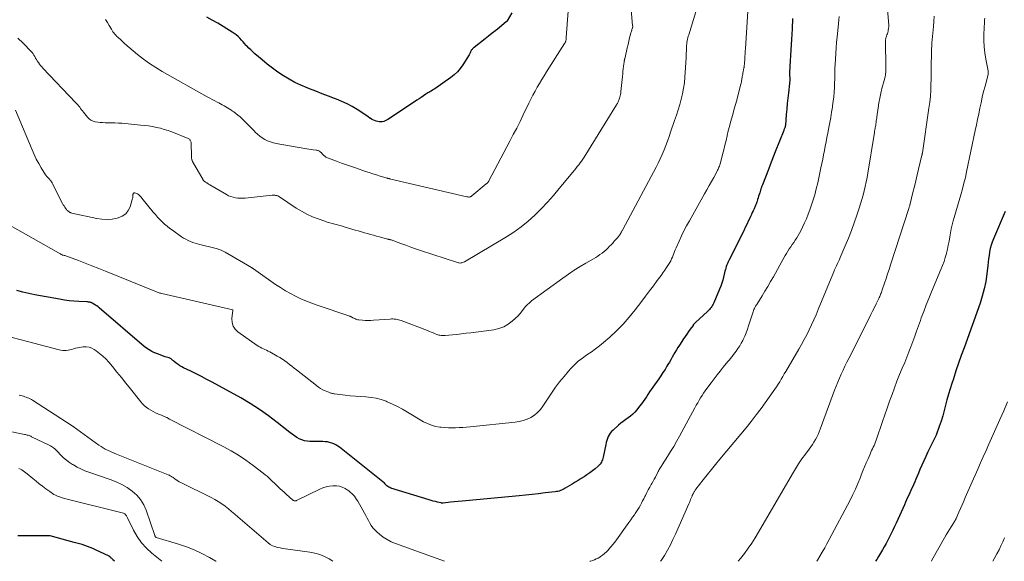
# Model space of a CAD drawing. Units: feet. Extents: x 1984997 to 1990035, y 535000 to 540000.
# Drawn here: x 1986748 to 1987100, y 535000 to 535193 of the extents above; entities that cross this region are included whole.
import ezdxf

# ---------------------------------------------------------------- set-up
doc = ezdxf.new("R2010")
doc.units = ezdxf.units.FT
doc.header["$LTSCALE"] = 100
doc.header["$MEASUREMENT"] = 0
doc.layers.add('CONTOUR INDEX', color=32, linetype='Continuous', lineweight=25)
doc.layers.add('CONTOUR INTERMEDIATE', color=40, linetype='Continuous', lineweight=15)

msp = doc.modelspace()

# ---------------------------------------------------------------- linework, layer by layer
at = {"layer": 'CONTOUR INDEX', "flags": 128}
for points, elevation in [([(1986923.87, 535195.6), (1986922.21, 535192.81), (1986922.17, 535192.75), (1986922.13, 535192.69), (1986922.08, 535192.63), (1986922.04, 535192.57), (1986921.98, 535192.52), (1986921.93, 535192.46), (1986921.88, 535192.41), (1986921.82, 535192.36), (1986919.41, 535190.39), (1986918.14, 535189.36), (1986916.86, 535188.34), (1986915.58, 535187.32), (1986914.29, 535186.32), (1986910.38, 535183.29), (1986910.18, 535183.12), (1986909.99, 535182.95), (1986909.82, 535182.77), (1986909.65, 535182.58), (1986909.49, 535182.38), (1986909.35, 535182.17), (1986909.23, 535181.95), (1986909.12, 535181.72), (1986909.1, 535181.67), (1986908.98, 535181.41), (1986908.86, 535181.15), (1986908.72, 535180.9), (1986908.58, 535180.66), (1986906.36, 535177.09), (1986905.45, 535175.81), (1986904.45, 535174.61), (1986903.31, 535173.54), (1986902.08, 535172.55), (1986896.35, 535168.52), (1986895.95, 535168.25), (1986895.55, 535167.99), (1986895.13, 535167.74), (1986894.71, 535167.51), (1986894.56, 535167.44), (1986894.21, 535167.25), (1986893.86, 535167.05), (1986893.52, 535166.83), (1986893.18, 535166.61), (1986892.29, 535166), (1986891.51, 535165.47), (1986890.73, 535164.95), (1986889.95, 535164.42), (1986889.17, 535163.9), (1986879.64, 535157.58), (1986879.16, 535157.3), (1986878.67, 535157.08), (1986878.15, 535156.91), (1986877.62, 535156.79), (1986877.08, 535156.75), (1986876.53, 535156.75), (1986876, 535156.83), (1986875.47, 535156.96), (1986875.38, 535156.99), (1986874.83, 535157.2), (1986874.29, 535157.44), (1986873.77, 535157.73), (1986873.27, 535158.05), (1986873.18, 535158.11), (1986872.64, 535158.49), (1986872.1, 535158.86), (1986871.55, 535159.22), (1986871, 535159.58), (1986868.62, 535161.12), (1986866.84, 535162.18), (1986865.03, 535163.17), (1986863.15, 535164.04), (1986861.24, 535164.83), (1986860.62, 535165.07), (1986858.37, 535165.92), (1986856.12, 535166.78), (1986853.88, 535167.65), (1986851.64, 535168.52), (1986850.75, 535168.87), (1986848.57, 535169.8), (1986846.43, 535170.81), (1986844.35, 535171.94), (1986842.31, 535173.16), (1986840.33, 535174.47), (1986838.4, 535175.85), (1986836.53, 535177.3), (1986834.7, 535178.81), (1986832.15, 535181.01), (1986831.4, 535181.68), (1986830.67, 535182.37), (1986829.96, 535183.08), (1986829.27, 535183.81), (1986829.07, 535184.02), (1986828.49, 535184.66), (1986827.9, 535185.29), (1986827.32, 535185.93), (1986826.73, 535186.56), (1986826.12, 535187.16), (1986825.48, 535187.73), (1986824.8, 535188.25), (1986824.09, 535188.72), (1986818.9, 535191.9), (1986816.94, 535193.04), (1986814.96, 535194.12)], 880), ([(1987024.06, 535193.61), (1987023.9, 535189.88), (1987023.71, 535186.14), (1987023.49, 535182.41), (1987023.11, 535176.5), (1987023.07, 535175.72), (1987023.04, 535174.94), (1987023.03, 535174.16), (1987023.04, 535173.38), (1987023.06, 535172.29), (1987023.06, 535172.06), (1987023.06, 535171.82), (1987023.06, 535171.58), (1987023.06, 535171.34), (1987023.05, 535171.1), (1987023.03, 535170.86), (1987023.01, 535170.62), (1987022.99, 535170.39), (1987022.59, 535167.04), (1987022.38, 535165.14), (1987022.18, 535163.23), (1987022, 535161.31), (1987021.83, 535159.4), (1987021.52, 535155.44), (1987021.51, 535155.38), (1987021.5, 535155.32), (1987021.5, 535155.26), (1987021.48, 535155.2), (1987021.47, 535155.14), (1987021.46, 535155.08), (1987021.44, 535155.02), (1987021.42, 535154.96), (1987021.28, 535154.61), (1987021.19, 535154.38), (1987021.1, 535154.14), (1987021.01, 535153.91), (1987020.92, 535153.68), (1987017.88, 535146.02), (1987017.27, 535144.47), (1987016.66, 535142.91), (1987016.05, 535141.35), (1987015.45, 535139.79), (1987013.32, 535134.26), (1987013.23, 535134.02), (1987013.14, 535133.78), (1987013.05, 535133.54), (1987012.97, 535133.3), (1987012.88, 535133.05), (1987012.8, 535132.81), (1987012.72, 535132.56), (1987012.65, 535132.32), (1987012.35, 535131.37), (1987012.17, 535130.79), (1987011.98, 535130.21), (1987011.8, 535129.62), (1987011.62, 535129.04), (1987011.39, 535128.28), (1987011.32, 535128.08), (1987011.25, 535127.87), (1987011.18, 535127.67), (1987011.1, 535127.47), (1987011.02, 535127.27), (1987010.94, 535127.07), (1987010.85, 535126.87), (1987010.76, 535126.68), (1987010.32, 535125.72), (1987010.01, 535125.05), (1987009.69, 535124.37), (1987009.38, 535123.7), (1987009.07, 535123.02), (1987007.05, 535118.68), (1987006.98, 535118.53), (1987006.92, 535118.39), (1987006.85, 535118.25), (1987006.77, 535118.1), (1987001.28, 535107.28), (1987001.04, 535106.76), (1987000.81, 535106.24), (1987000.61, 535105.7), (1987000.42, 535105.16), (1987000.26, 535104.61), (1987000.11, 535104.06), (1986999.96, 535103.5), (1986999.83, 535102.94), (1986999.47, 535101.38), (1986999.18, 535100.27), (1986998.85, 535099.17), (1986998.46, 535098.09), (1986998.03, 535097.02), (1986995.92, 535092.13), (1986995.72, 535091.71), (1986995.5, 535091.3), (1986995.25, 535090.9), (1986994.98, 535090.52), (1986994.69, 535090.15), (1986994.38, 535089.8), (1986994.06, 535089.46), (1986993.72, 535089.13), (1986989.48, 535085.16), (1986989.35, 535085.04), (1986989.23, 535084.92), (1986989.11, 535084.8), (1986988.99, 535084.68), (1986988.87, 535084.55), (1986988.76, 535084.42), (1986988.65, 535084.29), (1986988.55, 535084.15), (1986987.52, 535082.76), (1986986.91, 535081.92), (1986986.31, 535081.07), (1986985.73, 535080.21), (1986985.15, 535079.35), (1986983.68, 535077.09), (1986983.14, 535076.24), (1986982.62, 535075.38), (1986982.11, 535074.51), (1986981.61, 535073.63), (1986981.12, 535072.75), (1986980.62, 535071.87), (1986980.11, 535071), (1986979.6, 535070.14), (1986979.25, 535069.57), (1986978.55, 535068.43), (1986977.83, 535067.3), (1986977.09, 535066.19), (1986976.33, 535065.08), (1986974.22, 535062.09), (1986973.62, 535061.25), (1986973.04, 535060.4), (1986972.46, 535059.55), (1986971.89, 535058.69), (1986971.31, 535057.84), (1986970.72, 535057), (1986970.11, 535056.17), (1986969.49, 535055.35), (1986968.47, 535054.04), (1986967.78, 535053.23), (1986967.04, 535052.47), (1986966.24, 535051.78), (1986965.39, 535051.14), (1986964.51, 535050.52), (1986963.65, 535049.88), (1986962.81, 535049.22), (1986961.99, 535048.53), (1986959.99, 535046.8), (1986959.47, 535046.29), (1986959, 535045.73), (1986958.61, 535045.12), (1986958.26, 535044.46), (1986957.99, 535043.77), (1986957.74, 535043.08), (1986957.54, 535042.36), (1986957.37, 535041.64), (1986956.47, 535037.12), (1986956.36, 535036.66), (1986956.22, 535036.22), (1986956.05, 535035.78), (1986955.85, 535035.35), (1986955.61, 535034.95), (1986955.35, 535034.58), (1986955.03, 535034.23), (1986954.69, 535033.91), (1986953.57, 535032.98), (1986952.63, 535032.24), (1986951.67, 535031.51), (1986950.69, 535030.83), (1986949.68, 535030.18), (1986949.63, 535030.14), (1986948.58, 535029.49), (1986947.53, 535028.84), (1986946.48, 535028.2), (1986945.43, 535027.56), (1986942.91, 535026.05), (1986942.5, 535025.82), (1986942.08, 535025.6), (1986941.65, 535025.4), (1986941.21, 535025.22), (1986940.76, 535025.07), (1986940.31, 535024.94), (1986939.85, 535024.85), (1986939.38, 535024.78), (1986935.71, 535024.36), (1986933.4, 535024.1), (1986931.09, 535023.86), (1986928.78, 535023.62), (1986926.47, 535023.4), (1986907.5, 535021.61), (1986906.11, 535021.48), (1986904.72, 535021.34), (1986903.33, 535021.2), (1986901.94, 535021.05), (1986899.35, 535020.77), (1986899.26, 535020.76), (1986899.17, 535020.76), (1986899.07, 535020.76), (1986898.98, 535020.76), (1986898.89, 535020.77), (1986898.8, 535020.78), (1986898.71, 535020.79), (1986898.62, 535020.81), (1986897.31, 535021.12), (1986896.57, 535021.31), (1986895.83, 535021.5), (1986895.09, 535021.71), (1986894.36, 535021.93), (1986880.67, 535026.14), (1986880.29, 535026.29), (1986879.94, 535026.46), (1986879.61, 535026.68), (1986879.3, 535026.94), (1986878.82, 535027.38), (1986878.77, 535027.44), (1986878.71, 535027.5), (1986878.66, 535027.55), (1986878.6, 535027.61), (1986878.55, 535027.67), (1986878.49, 535027.73), (1986878.44, 535027.78), (1986878.38, 535027.83), (1986862.37, 535040.66), (1986861.72, 535041.12), (1986861.05, 535041.54), (1986860.33, 535041.88), (1986859.58, 535042.18), (1986858.81, 535042.4), (1986858.03, 535042.56), (1986857.24, 535042.66), (1986856.44, 535042.7), (1986851.75, 535042.73), (1986850.77, 535042.81), (1986849.81, 535042.99), (1986848.89, 535043.3), (1986847.99, 535043.7), (1986847.13, 535044.2), (1986846.28, 535044.73), (1986845.46, 535045.3), (1986844.67, 535045.9), (1986840.1, 535049.56), (1986836.98, 535051.93), (1986833.78, 535054.19), (1986830.47, 535056.29), (1986827.09, 535058.27), (1986816.93, 535063.87), (1986815.02, 535064.9), (1986813.1, 535065.91), (1986811.17, 535066.88), (1986809.22, 535067.83), (1986806.71, 535069.02), (1986806.02, 535069.37), (1986805.35, 535069.76), (1986804.71, 535070.19), (1986804.08, 535070.66), (1986803.31, 535071.28), (1986803.09, 535071.46), (1986802.88, 535071.64), (1986802.66, 535071.83), (1986802.45, 535072.02), (1986802.24, 535072.19), (1986802.01, 535072.35), (1986801.76, 535072.47), (1986801.5, 535072.57), (1986800.14, 535072.98), (1986799.2, 535073.28), (1986798.27, 535073.6), (1986797.34, 535073.95), (1986796.43, 535074.33), (1986796.26, 535074.4), (1986795.3, 535074.86), (1986794.36, 535075.39), (1986793.48, 535075.99), (1986792.63, 535076.65), (1986776.59, 535090.37), (1986776.14, 535090.74), (1986775.67, 535091.09), (1986775.19, 535091.41), (1986774.69, 535091.72), (1986774.1, 535092.05), (1986773.88, 535092.16), (1986773.66, 535092.26), (1986773.42, 535092.33), (1986773.18, 535092.39), (1986772.94, 535092.44), (1986772.69, 535092.47), (1986772.44, 535092.5), (1986772.19, 535092.51), (1986769.26, 535092.66), (1986767.55, 535092.78), (1986765.84, 535092.94), (1986764.14, 535093.18), (1986762.45, 535093.45), (1986753.56, 535095.09), (1986751.41, 535095.53), (1986749.27, 535096.03), (1986747.15, 535096.6)], 860), ([(1987100, 535124.74), (1987095.79, 535114.99), (1987095.35, 535113.85), (1987094.96, 535112.7), (1987094.66, 535111.52), (1987094.41, 535110.32), (1987094.22, 535109.11), (1987094.04, 535107.89), (1987093.88, 535106.68), (1987093.74, 535105.46), (1987093.42, 535102.52), (1987093.03, 535099.85), (1987092.52, 535097.21), (1987091.82, 535094.61), (1987091, 535092.04), (1987085.3, 535076.18), (1987084.32, 535073.43), (1987083.35, 535070.67), (1987082.41, 535067.9), (1987081.48, 535065.13), (1987080.89, 535063.36), (1987080.29, 535061.46), (1987079.72, 535059.56), (1987079.2, 535057.63), (1987078.72, 535055.7), (1987078.24, 535053.77), (1987077.7, 535051.85), (1987077.1, 535049.96), (1987076.44, 535048.08), (1987075.31, 535045), (1987075.12, 535044.5), (1987074.91, 535044), (1987074.67, 535043.52), (1987074.42, 535043.04), (1987074.17, 535042.57), (1987073.92, 535042.09), (1987073.67, 535041.61), (1987073.43, 535041.13), (1987072.38, 535038.99), (1987071.63, 535037.43), (1987070.9, 535035.87), (1987070.2, 535034.28), (1987069.53, 535032.69), (1987068.99, 535031.39), (1987068.56, 535030.36), (1987068.12, 535029.33), (1987067.68, 535028.31), (1987067.23, 535027.29), (1987067.08, 535026.94), (1987066.7, 535026.1), (1987066.32, 535025.25), (1987065.93, 535024.41), (1987065.54, 535023.56), (1987065.15, 535022.72), (1987064.75, 535021.88), (1987064.37, 535021.03), (1987063.99, 535020.19), (1987061.01, 535013.56), (1987060.45, 535012.35), (1987059.89, 535011.14), (1987059.31, 535009.94), (1987058.71, 535008.74), (1987058.1, 535007.56), (1987057.47, 535006.38), (1987056.83, 535005.21), (1987056.17, 535004.05), (1987055.49, 535002.9), (1987054.81, 535001.76), (1987054.11, 535000.62), (1987053.73, 535000)], 840), ([(1986782.02, 535000), (1986781.49, 535000.54), (1986781.34, 535000.7), (1986781.19, 535000.85), (1986781.04, 535001), (1986780.89, 535001.15), (1986780.74, 535001.3), (1986780.67, 535001.38), (1986780.59, 535001.45), (1986780.51, 535001.52), (1986780.43, 535001.59), (1986780.34, 535001.66), (1986780.25, 535001.72), (1986780.16, 535001.77), (1986780.07, 535001.82), (1986775.23, 535004.13), (1986774.31, 535004.55), (1986773.38, 535004.94), (1986772.44, 535005.29), (1986771.49, 535005.62), (1986770.53, 535005.93), (1986769.57, 535006.22), (1986768.6, 535006.49), (1986767.63, 535006.76), (1986759.03, 535009.03), (1986758.96, 535009.04), (1986758.9, 535009.06), (1986758.84, 535009.07), (1986758.77, 535009.08), (1986758.71, 535009.09), (1986758.64, 535009.09), (1986758.57, 535009.1), (1986758.51, 535009.1), (1986755.41, 535009.09), (1986754.06, 535009.09), (1986752.7, 535009.08), (1986751.34, 535009.08), (1986749.98, 535009.07), (1986747.53, 535009.06)], 840)]:
    msp.add_lwpolyline(points, dxfattribs=dict(at, elevation=elevation))
at = {"layer": 'CONTOUR INTERMEDIATE', "flags": 128}
for points, elevation in [([(1986992.88, 535207.03), (1986987.01, 535187.82), (1986986.85, 535187.27), (1986986.71, 535186.73), (1986986.58, 535186.18), (1986986.47, 535185.62), (1986986.38, 535185.06), (1986986.31, 535184.5), (1986986.26, 535183.94), (1986986.23, 535183.38), (1986986.21, 535182.85), (1986986.18, 535182.02), (1986986.15, 535181.19), (1986986.11, 535180.37), (1986986.06, 535179.54), (1986985.64, 535172.66), (1986985.46, 535170.68), (1986985.19, 535168.71), (1986984.81, 535166.77), (1986984.34, 535164.84), (1986983.79, 535162.92), (1986983.22, 535161.02), (1986982.61, 535159.12), (1986981.98, 535157.23), (1986980.54, 535153.1), (1986979.98, 535151.49), (1986979.4, 535149.89), (1986978.8, 535148.3), (1986978.2, 535146.71), (1986977.56, 535145.14), (1986976.87, 535143.59), (1986976.14, 535142.06), (1986975.36, 535140.55), (1986963.48, 535118.33), (1986963.38, 535118.14), (1986963.28, 535117.95), (1986963.17, 535117.76), (1986963.06, 535117.57), (1986962.94, 535117.36), (1986962.9, 535117.27), (1986962.85, 535117.19), (1986962.81, 535117.1), (1986962.77, 535117.01), (1986962.71, 535116.86), (1986962.7, 535116.85), (1986962.69, 535116.83), (1986962.68, 535116.82), (1986962.68, 535116.8), (1986962.64, 535116.74), (1986961.54, 535115.41), (1986960.99, 535114.77), (1986960.43, 535114.13), (1986959.87, 535113.5), (1986959.3, 535112.88), (1986958.79, 535112.34), (1986958.15, 535111.69), (1986957.49, 535111.06), (1986956.8, 535110.47), (1986956.08, 535109.91), (1986955.34, 535109.38), (1986954.59, 535108.86), (1986953.82, 535108.38), (1986953.04, 535107.91), (1986950.33, 535106.36), (1986948.21, 535105.09), (1986946.12, 535103.78), (1986944.07, 535102.4), (1986942.06, 535100.98), (1986930.94, 535092.86), (1986930.13, 535092.21), (1986929.37, 535091.51), (1986928.67, 535090.74), (1986928.02, 535089.92), (1986927.24, 535088.84), (1986927.01, 535088.54), (1986926.76, 535088.24), (1986926.5, 535087.97), (1986926.23, 535087.7), (1986924, 535085.65), (1986922.53, 535084.53), (1986920.97, 535083.61), (1986919.26, 535083), (1986917.45, 535082.59), (1986909.24, 535081.53), (1986907.59, 535081.32), (1986905.94, 535081.13), (1986904.29, 535080.95), (1986902.64, 535080.79), (1986900.09, 535080.56), (1986899.71, 535080.53), (1986899.34, 535080.52), (1986898.96, 535080.53), (1986898.59, 535080.56), (1986898.22, 535080.61), (1986897.85, 535080.68), (1986897.5, 535080.78), (1986897.14, 535080.91), (1986896.47, 535081.18), (1986895.79, 535081.46), (1986895.1, 535081.73), (1986894.42, 535082), (1986893.73, 535082.27), (1986884.41, 535085.86), (1986883.93, 535086.03), (1986883.44, 535086.17), (1986882.94, 535086.28), (1986882.43, 535086.36), (1986881.92, 535086.41), (1986881.41, 535086.44), (1986880.9, 535086.44), (1986880.38, 535086.41), (1986874.53, 535085.96), (1986873.53, 535085.91), (1986872.52, 535085.9), (1986871.52, 535085.93), (1986870.52, 535086), (1986869.3, 535086.12), (1986868.91, 535086.18), (1986868.54, 535086.26), (1986868.17, 535086.39), (1986867.81, 535086.54), (1986867.44, 535086.72), (1986867.27, 535086.8), (1986867.11, 535086.89), (1986866.95, 535086.97), (1986866.79, 535087.05), (1986866.6, 535087.16), (1986866.54, 535087.19), (1986866.48, 535087.23), (1986866.41, 535087.25), (1986866.35, 535087.28), (1986866.28, 535087.31), (1986866.22, 535087.34), (1986866.15, 535087.36), (1986866.09, 535087.38), (1986854.43, 535091.37), (1986852.46, 535092.08), (1986850.52, 535092.84), (1986848.6, 535093.67), (1986846.7, 535094.54), (1986844.84, 535095.5), (1986843.02, 535096.51), (1986841.25, 535097.61), (1986839.51, 535098.77), (1986831.7, 535104.27), (1986831.61, 535104.34), (1986831.52, 535104.4), (1986831.43, 535104.46), (1986831.34, 535104.53), (1986831.25, 535104.59), (1986831.15, 535104.65), (1986831.06, 535104.71), (1986830.96, 535104.77), (1986821.49, 535110.27), (1986821.05, 535110.51), (1986820.61, 535110.73), (1986820.15, 535110.93), (1986819.69, 535111.1), (1986819.22, 535111.26), (1986818.74, 535111.41), (1986818.27, 535111.54), (1986817.79, 535111.67), (1986812.53, 535112.94), (1986811.66, 535113.18), (1986810.79, 535113.44), (1986809.95, 535113.73), (1986809.11, 535114.06), (1986808.29, 535114.43), (1986807.49, 535114.84), (1986806.71, 535115.29), (1986805.96, 535115.78), (1986802.71, 535118.05), (1986801.75, 535118.75), (1986800.82, 535119.48), (1986799.92, 535120.26), (1986799.05, 535121.07), (1986798.22, 535121.91), (1986797.4, 535122.77), (1986796.61, 535123.66), (1986795.84, 535124.56), (1986791.74, 535129.56), (1986791.51, 535129.84), (1986791.28, 535130.11), (1986791.04, 535130.38), (1986790.8, 535130.64), (1986790.54, 535130.87), (1986790.26, 535131.07), (1986789.94, 535131.21), (1986789.61, 535131.31), (1986789.25, 535131.38), (1986789.09, 535131.38), (1986788.94, 535131.34), (1986788.82, 535131.25), (1986788.72, 535131.13), (1986788.65, 535130.96), (1986788.59, 535130.8), (1986788.56, 535130.62), (1986788.55, 535130.44), (1986788.55, 535130.23), (1986788.54, 535129.94), (1986788.52, 535129.66), (1986788.46, 535129.38), (1986788.39, 535129.1), (1986787.59, 535126.47), (1986786.91, 535125.09), (1986786.02, 535123.93), (1986784.81, 535123.1), (1986783.39, 535122.49), (1986782.99, 535122.39), (1986781.18, 535122.08), (1986779.36, 535121.93), (1986777.53, 535122.02), (1986775.71, 535122.29), (1986766.78, 535124.2), (1986766.61, 535124.25), (1986766.44, 535124.3), (1986766.27, 535124.36), (1986766.11, 535124.44), (1986765.96, 535124.52), (1986765.81, 535124.61), (1986765.66, 535124.71), (1986765.52, 535124.82), (1986765.49, 535124.85), (1986765.34, 535124.98), (1986765.19, 535125.11), (1986765.06, 535125.26), (1986764.94, 535125.42), (1986764.57, 535125.92), (1986764.27, 535126.33), (1986764, 535126.76), (1986763.74, 535127.2), (1986763.5, 535127.65), (1986760.18, 535134.14), (1986759.97, 535134.54), (1986759.75, 535134.93), (1986759.5, 535135.3), (1986759.25, 535135.67), (1986759.11, 535135.86), (1986758.91, 535136.13), (1986758.7, 535136.38), (1986758.48, 535136.62), (1986758.25, 535136.86), (1986758.03, 535137.1), (1986757.81, 535137.35), (1986757.62, 535137.61), (1986757.44, 535137.88), (1986755.89, 535140.37), (1986754.98, 535141.91), (1986754.12, 535143.48), (1986753.34, 535145.09), (1986752.61, 535146.73), (1986746.69, 535160.91)], 868), ([(1987008.71, 535205.78), (1987007.23, 535182.93), (1987007.17, 535181.97), (1987007.11, 535181), (1987007.05, 535180.04), (1987006.99, 535179.08), (1987006.91, 535177.54), (1987006.89, 535177.34), (1987006.88, 535177.15), (1987006.86, 535176.95), (1987006.84, 535176.76), (1987006.82, 535176.56), (1987006.79, 535176.37), (1987006.75, 535176.17), (1987006.72, 535175.98), (1987006.44, 535174.6), (1987006.36, 535174.19), (1987006.28, 535173.79), (1987006.21, 535173.38), (1987006.14, 535172.97), (1987006.14, 535172.95), (1987006.07, 535172.55), (1987006.01, 535172.16), (1987005.94, 535171.76), (1987005.88, 535171.36), (1987005.81, 535170.96), (1987005.74, 535170.56), (1987005.65, 535170.17), (1987005.55, 535169.78), (1987004.13, 535164.51), (1987003.7, 535162.94), (1987003.27, 535161.36), (1987002.84, 535159.79), (1987002.4, 535158.22), (1987001.97, 535156.64), (1987001.55, 535155.06), (1987001.15, 535153.48), (1987000.77, 535151.9), (1987000.73, 535151.75), (1987000.33, 535150.1), (1986999.93, 535148.44), (1986999.51, 535146.79), (1986999.09, 535145.14), (1986998.31, 535142.1), (1986998.2, 535141.73), (1986998.09, 535141.35), (1986997.96, 535140.98), (1986997.82, 535140.62), (1986997.67, 535140.25), (1986997.51, 535139.9), (1986997.34, 535139.54), (1986997.16, 535139.2), (1986995.94, 535136.93), (1986995.14, 535135.45), (1986994.33, 535133.98), (1986993.52, 535132.51), (1986992.69, 535131.05), (1986987.24, 535121.49), (1986986.26, 535119.7), (1986985.32, 535117.9), (1986984.43, 535116.07), (1986983.58, 535114.22), (1986982.51, 535111.8), (1986982.23, 535111.14), (1986981.96, 535110.48), (1986981.7, 535109.82), (1986981.45, 535109.15), (1986981.18, 535108.48), (1986980.9, 535107.83), (1986980.57, 535107.2), (1986980.22, 535106.58), (1986979.75, 535105.8), (1986979.13, 535104.81), (1986978.49, 535103.83), (1986977.82, 535102.87), (1986977.13, 535101.92), (1986975.77, 535100.11), (1986974.39, 535098.26), (1986973, 535096.42), (1986971.61, 535094.58), (1986970.22, 535092.74), (1986967.88, 535089.64), (1986965.79, 535087.06), (1986963.6, 535084.57), (1986961.26, 535082.23), (1986958.81, 535079.98), (1986956.62, 535078.09), (1986955.17, 535076.89), (1986953.69, 535075.73), (1986952.16, 535074.63), (1986950.6, 535073.58), (1986949.07, 535072.5), (1986947.6, 535071.34), (1986946.22, 535070.07), (1986944.91, 535068.73), (1986944.11, 535067.84), (1986942.49, 535065.96), (1986940.94, 535064.04), (1986939.47, 535062.05), (1986938.06, 535060.01), (1986934.98, 535055.33), (1986934.07, 535054.15), (1986933.07, 535053.08), (1986931.92, 535052.15), (1986930.68, 535051.34), (1986929.33, 535050.69), (1986927.95, 535050.16), (1986926.51, 535049.81), (1986925.04, 535049.57), (1986908.99, 535047.98), (1986907.7, 535047.86), (1986906.41, 535047.76), (1986905.11, 535047.68), (1986903.81, 535047.62), (1986902.52, 535047.59), (1986901.22, 535047.61), (1986899.93, 535047.68), (1986898.64, 535047.8), (1986898.13, 535047.85), (1986896.61, 535048.12), (1986895.14, 535048.52), (1986893.73, 535049.1), (1986892.36, 535049.8), (1986886.68, 535053.2), (1986884.89, 535054.23), (1986883.07, 535055.2), (1986881.21, 535056.09), (1986879.32, 535056.93), (1986878.96, 535057.08), (1986877.21, 535057.7), (1986875.43, 535058.19), (1986873.61, 535058.48), (1986871.77, 535058.64), (1986869.9, 535058.73), (1986868.04, 535058.85), (1986866.18, 535059.02), (1986864.32, 535059.24), (1986860.61, 535059.71), (1986860.34, 535059.76), (1986860.08, 535059.8), (1986859.81, 535059.87), (1986859.55, 535059.93), (1986859.29, 535060.01), (1986859.03, 535060.1), (1986858.78, 535060.19), (1986858.53, 535060.29), (1986857.29, 535060.8), (1986856.44, 535061.2), (1986855.62, 535061.63), (1986854.84, 535062.14), (1986854.08, 535062.69), (1986847.02, 535068.25), (1986846.19, 535068.9), (1986845.35, 535069.56), (1986844.52, 535070.22), (1986843.68, 535070.87), (1986842.83, 535071.51), (1986841.97, 535072.11), (1986841.07, 535072.67), (1986840.15, 535073.21), (1986837.43, 535074.71), (1986836.88, 535075), (1986836.32, 535075.28), (1986835.74, 535075.55), (1986835.17, 535075.8), (1986834.6, 535076.06), (1986834.04, 535076.34), (1986833.5, 535076.66), (1986832.97, 535077.01), (1986826.06, 535081.82), (1986825.07, 535082.8), (1986824.34, 535083.89), (1986824.01, 535085.16), (1986823.94, 535086.55), (1986824.3, 535089.55), (1986824.3, 535089.64), (1986798.89, 535095.52), (1986798.57, 535095.6), (1986798.25, 535095.69), (1986797.93, 535095.79), (1986797.61, 535095.89), (1986797.3, 535096), (1986796.99, 535096.12), (1986796.68, 535096.24), (1986796.37, 535096.36), (1986778.8, 535103.49), (1986776.39, 535104.45), (1986773.98, 535105.4), (1986771.55, 535106.33), (1986769.12, 535107.23), (1986764.29, 535109.01), (1986764.27, 535109.02), (1986764.25, 535109.03), (1986764.23, 535109.04), (1986764.2, 535109.04), (1986764.11, 535109.06), (1986764.09, 535109.07), (1986764.06, 535109.07), (1986764.04, 535109.08), (1986764.02, 535109.08), (1986763.76, 535109.13), (1986763.71, 535109.14), (1986763.66, 535109.15), (1986763.61, 535109.17), (1986763.56, 535109.18), (1986763.51, 535109.2), (1986763.47, 535109.22), (1986763.42, 535109.24), (1986763.38, 535109.27), (1986762.97, 535109.48), (1986762.73, 535109.62), (1986762.48, 535109.75), (1986762.24, 535109.89), (1986761.99, 535110.02), (1986741.04, 535121.83)], 864), ([(1986966.25, 535199.65), (1986966.81, 535192.45), (1986966.84, 535192.16), (1986966.87, 535191.88), (1986966.9, 535191.59), (1986966.94, 535191.3), (1986967.01, 535190.76), (1986967.01, 535190.74), (1986967.02, 535190.73), (1986967.02, 535190.71), (1986967.02, 535190.7), (1986967.03, 535190.63), (1986967.03, 535190.62), (1986967.03, 535190.6), (1986967.03, 535190.59), (1986967.03, 535190.57), (1986967, 535190.47), (1986966.99, 535190.41), (1986966.97, 535190.35), (1986966.95, 535190.28), (1986966.93, 535190.22), (1986966.76, 535189.72), (1986966.66, 535189.41), (1986966.56, 535189.09), (1986966.47, 535188.78), (1986966.38, 535188.46), (1986965.93, 535186.69), (1986965.64, 535185.5), (1986965.34, 535184.31), (1986965.06, 535183.11), (1986964.78, 535181.91), (1986964.17, 535179.23), (1986964.14, 535179.08), (1986964.11, 535178.94), (1986964.08, 535178.79), (1986964.05, 535178.65), (1986964.02, 535178.51), (1986964, 535178.36), (1986963.98, 535178.22), (1986963.96, 535178.07), (1986963.76, 535176.56), (1986963.65, 535175.66), (1986963.54, 535174.76), (1986963.44, 535173.86), (1986963.35, 535172.96), (1986962.81, 535167.57), (1986962.74, 535167.05), (1986962.66, 535166.54), (1986962.54, 535166.03), (1986962.41, 535165.52), (1986962.3, 535165.14), (1986962.2, 535164.83), (1986962.09, 535164.52), (1986961.97, 535164.22), (1986961.84, 535163.92), (1986961.69, 535163.62), (1986961.54, 535163.33), (1986961.38, 535163.05), (1986961.22, 535162.76), (1986949.68, 535144.15), (1986949.23, 535143.44), (1986948.77, 535142.76), (1986948.27, 535142.08), (1986947.77, 535141.42), (1986947.24, 535140.77), (1986946.72, 535140.12), (1986946.19, 535139.48), (1986945.67, 535138.83), (1986940.81, 535132.94), (1986938.72, 535130.49), (1986936.58, 535128.09), (1986934.36, 535125.76), (1986932.09, 535123.48), (1986929.71, 535121.32), (1986927.23, 535119.29), (1986924.63, 535117.43), (1986921.92, 535115.7), (1986906.96, 535106.81), (1986906.67, 535106.66), (1986906.38, 535106.54), (1986906.07, 535106.46), (1986905.75, 535106.4), (1986905.43, 535106.38), (1986905.11, 535106.4), (1986904.8, 535106.45), (1986904.49, 535106.53), (1986891.3, 535110.9), (1986889.53, 535111.49), (1986887.76, 535112.1), (1986886, 535112.72), (1986884.25, 535113.35), (1986880.85, 535114.6), (1986880.8, 535114.62), (1986880.74, 535114.64), (1986880.69, 535114.65), (1986880.63, 535114.67), (1986880.57, 535114.68), (1986880.52, 535114.7), (1986880.46, 535114.71), (1986880.4, 535114.73), (1986880.17, 535114.78), (1986879.99, 535114.82), (1986879.82, 535114.86), (1986879.64, 535114.9), (1986879.47, 535114.95), (1986876.66, 535115.71), (1986875.58, 535116), (1986874.49, 535116.3), (1986873.41, 535116.6), (1986872.32, 535116.9), (1986871.24, 535117.2), (1986870.15, 535117.51), (1986869.07, 535117.82), (1986867.99, 535118.14), (1986864.34, 535119.23), (1986863.43, 535119.5), (1986862.52, 535119.75), (1986861.6, 535119.99), (1986860.69, 535120.22), (1986859.77, 535120.45), (1986858.86, 535120.7), (1986857.96, 535120.98), (1986857.06, 535121.28), (1986854.69, 535122.11), (1986852.65, 535122.91), (1986850.66, 535123.81), (1986848.74, 535124.86), (1986846.87, 535126.01), (1986840.95, 535129.98), (1986840.64, 535130.16), (1986840.33, 535130.31), (1986840, 535130.42), (1986839.65, 535130.5), (1986839.53, 535130.52), (1986839.24, 535130.56), (1986838.95, 535130.59), (1986838.66, 535130.59), (1986838.36, 535130.57), (1986828.63, 535129.57), (1986827.77, 535129.52), (1986826.91, 535129.5), (1986826.06, 535129.55), (1986825.2, 535129.65), (1986824.37, 535129.82), (1986823.55, 535130.06), (1986822.77, 535130.39), (1986822.01, 535130.78), (1986816.05, 535134.31), (1986815.83, 535134.44), (1986815.61, 535134.57), (1986815.39, 535134.7), (1986815.18, 535134.84), (1986815.12, 535134.87), (1986814.93, 535134.99), (1986814.75, 535135.1), (1986814.56, 535135.22), (1986814.37, 535135.34), (1986814.15, 535135.49), (1986814.08, 535135.54), (1986814.01, 535135.59), (1986813.94, 535135.65), (1986813.88, 535135.71), (1986813.82, 535135.78), (1986813.77, 535135.85), (1986813.72, 535135.92), (1986813.67, 535136), (1986809.89, 535142.61), (1986809.79, 535142.81), (1986809.71, 535143.02), (1986809.65, 535143.23), (1986809.6, 535143.45), (1986809.57, 535143.67), (1986809.54, 535143.9), (1986809.53, 535144.13), (1986809.52, 535144.35), (1986809.38, 535149.29), (1986809.36, 535149.52), (1986809.3, 535149.75), (1986809.21, 535149.97), (1986809.09, 535150.17), (1986808.94, 535150.35), (1986808.77, 535150.51), (1986808.57, 535150.64), (1986808.36, 535150.75), (1986802.51, 535153.12), (1986801.16, 535153.62), (1986799.8, 535154.07), (1986798.41, 535154.44), (1986797.01, 535154.77), (1986795.59, 535155.03), (1986794.16, 535155.26), (1986792.73, 535155.44), (1986791.3, 535155.6), (1986784.69, 535156.22), (1986783.4, 535156.32), (1986782.1, 535156.39), (1986780.8, 535156.43), (1986779.5, 535156.44), (1986778.65, 535156.44), (1986777.77, 535156.45), (1986776.9, 535156.51), (1986776.04, 535156.61), (1986775.17, 535156.74), (1986774.36, 535156.98), (1986773.61, 535157.33), (1986772.95, 535157.82), (1986772.36, 535158.42), (1986770.91, 535160.24), (1986770.58, 535160.66), (1986770.25, 535161.08), (1986769.94, 535161.51), (1986769.63, 535161.94), (1986769.31, 535162.37), (1986768.98, 535162.79), (1986768.64, 535163.19), (1986768.28, 535163.58), (1986756.47, 535175.88), (1986756.03, 535176.36), (1986755.61, 535176.85), (1986755.22, 535177.37), (1986754.84, 535177.9), (1986754.76, 535178.02), (1986754.44, 535178.5), (1986754.14, 535178.99), (1986753.85, 535179.5), (1986753.57, 535180), (1986753.28, 535180.5), (1986752.96, 535180.98), (1986752.61, 535181.43), (1986752.22, 535181.86), (1986749.37, 535184.81), (1986747.46, 535186.59)], 872), ([(1986943.99, 535196.18), (1986943.3, 535186.87), (1986943.29, 535186.66), (1986943.27, 535186.46), (1986943.24, 535186.25), (1986943.22, 535186.05), (1986943.21, 535185.94), (1986943.18, 535185.79), (1986943.15, 535185.64), (1986943.1, 535185.5), (1986943.05, 535185.35), (1986942.99, 535185.21), (1986942.95, 535185.14), (1986942.92, 535185.08), (1986942.89, 535185.01), (1986942.85, 535184.94), (1986942.81, 535184.88), (1986942.77, 535184.82), (1986942.74, 535184.75), (1986942.7, 535184.69), (1986936.2, 535174.56), (1986935.36, 535173.2), (1986934.53, 535171.84), (1986933.72, 535170.46), (1986932.93, 535169.07), (1986932.17, 535167.67), (1986931.42, 535166.26), (1986930.7, 535164.84), (1986929.99, 535163.41), (1986927.96, 535159.25), (1986926.79, 535156.89), (1986925.61, 535154.53), (1986924.4, 535152.19), (1986923.18, 535149.85), (1986915.71, 535135.75), (1986915.62, 535135.58), (1986915.52, 535135.42), (1986915.41, 535135.27), (1986915.29, 535135.12), (1986915.17, 535134.98), (1986915.04, 535134.85), (1986914.9, 535134.72), (1986914.76, 535134.59), (1986909.64, 535130.33), (1986909.52, 535130.24), (1986909.39, 535130.15), (1986909.26, 535130.08), (1986909.12, 535130.02), (1986908.98, 535129.97), (1986908.83, 535129.94), (1986908.68, 535129.92), (1986908.53, 535129.93), (1986908.49, 535129.93), (1986908.32, 535129.95), (1986908.15, 535129.97), (1986907.98, 535130), (1986907.81, 535130.03), (1986880.64, 535136.33), (1986880.44, 535136.38), (1986880.24, 535136.43), (1986880.03, 535136.48), (1986879.83, 535136.53), (1986879.63, 535136.58), (1986879.43, 535136.64), (1986879.23, 535136.69), (1986879.03, 535136.75), (1986876.82, 535137.42), (1986875.51, 535137.82), (1986874.21, 535138.23), (1986872.92, 535138.65), (1986871.62, 535139.08), (1986868.45, 535140.17), (1986866.66, 535140.79), (1986864.88, 535141.41), (1986863.1, 535142.05), (1986861.32, 535142.69), (1986858.39, 535143.75), (1986858.08, 535143.88), (1986857.79, 535144.02), (1986857.5, 535144.19), (1986857.22, 535144.37), (1986856.96, 535144.57), (1986856.71, 535144.79), (1986856.46, 535145.01), (1986856.23, 535145.25), (1986855.75, 535145.77), (1986855.57, 535145.95), (1986855.37, 535146.12), (1986855.16, 535146.26), (1986854.94, 535146.39), (1986854.7, 535146.49), (1986854.46, 535146.58), (1986854.22, 535146.64), (1986853.96, 535146.69), (1986852.96, 535146.81), (1986852.21, 535146.92), (1986851.45, 535147.03), (1986850.7, 535147.15), (1986849.94, 535147.27), (1986839.79, 535149.04), (1986838.73, 535149.28), (1986837.68, 535149.58), (1986836.68, 535149.99), (1986835.69, 535150.47), (1986834.76, 535151.04), (1986833.86, 535151.66), (1986833.03, 535152.36), (1986832.24, 535153.11), (1986831.97, 535153.39), (1986831.08, 535154.31), (1986830.18, 535155.24), (1986829.27, 535156.16), (1986828.36, 535157.07), (1986827.52, 535157.9), (1986826.83, 535158.55), (1986826.11, 535159.18), (1986825.36, 535159.76), (1986824.59, 535160.32), (1986824.2, 535160.59), (1986823.6, 535160.99), (1986822.99, 535161.38), (1986822.38, 535161.76), (1986821.76, 535162.12), (1986821.13, 535162.48), (1986820.5, 535162.83), (1986819.86, 535163.18), (1986819.22, 535163.52), (1986818.71, 535163.79), (1986817.82, 535164.26), (1986816.93, 535164.74), (1986816.04, 535165.23), (1986815.16, 535165.72), (1986799.08, 535174.71), (1986796.79, 535176.08), (1986794.54, 535177.53), (1986792.38, 535179.09), (1986790.27, 535180.73), (1986787.09, 535183.35), (1986786.62, 535183.75), (1986786.15, 535184.17), (1986785.7, 535184.6), (1986785.26, 535185.04), (1986785.09, 535185.21), (1986784.74, 535185.57), (1986784.37, 535185.91), (1986784, 535186.25), (1986783.62, 535186.57), (1986783.24, 535186.9), (1986782.88, 535187.24), (1986782.53, 535187.6), (1986782.19, 535187.97), (1986782.14, 535188.03), (1986781.8, 535188.46), (1986781.48, 535188.89), (1986781.18, 535189.34), (1986780.9, 535189.8), (1986780.15, 535191.11), (1986779.48, 535192.17), (1986778.77, 535193.19)], 876), ([(1987057.8, 535198.32), (1987058.39, 535191.05), (1987058.4, 535190.78), (1987058.39, 535190.51), (1987058.37, 535190.24), (1987058.33, 535189.97), (1987058.26, 535189.56), (1987058.16, 535189.1), (1987058.05, 535188.63), (1987057.92, 535188.17), (1987057.77, 535187.72), (1987057.61, 535187.25), (1987057.52, 535186.97), (1987057.43, 535186.68), (1987057.37, 535186.39), (1987057.31, 535186.1), (1987057.27, 535185.8), (1987057.24, 535185.5), (1987057.23, 535185.21), (1987057.22, 535184.91), (1987057.27, 535182.83), (1987057.3, 535181.49), (1987057.32, 535180.15), (1987057.34, 535178.81), (1987057.35, 535177.47), (1987057.37, 535175.47), (1987057.36, 535175.11), (1987057.35, 535174.74), (1987057.34, 535174.38), (1987057.31, 535174.02), (1987057.3, 535173.91), (1987057.27, 535173.6), (1987057.22, 535173.3), (1987057.16, 535172.99), (1987057.1, 535172.69), (1987057.02, 535172.39), (1987056.94, 535172.1), (1987056.86, 535171.8), (1987056.78, 535171.5), (1987056, 535168.67), (1987055.57, 535166.95), (1987055.18, 535165.23), (1987054.87, 535163.48), (1987054.6, 535161.73), (1987054.17, 535158.48), (1987054.11, 535158), (1987054.05, 535157.52), (1987053.98, 535157.04), (1987053.92, 535156.56), (1987053.85, 535156.08), (1987053.77, 535155.6), (1987053.69, 535155.12), (1987053.61, 535154.65), (1987053.58, 535154.48), (1987053.48, 535153.92), (1987053.38, 535153.36), (1987053.28, 535152.8), (1987053.19, 535152.23), (1987050.94, 535138.49), (1987050.66, 535136.89), (1987050.36, 535135.31), (1987050.03, 535133.72), (1987049.67, 535132.15), (1987049.28, 535130.58), (1987048.85, 535129.02), (1987048.39, 535127.47), (1987047.89, 535125.93), (1987047.05, 535123.44), (1987046.09, 535120.68), (1987045.07, 535117.93), (1987044, 535115.2), (1987042.88, 535112.5), (1987041.12, 535108.39), (1987040.79, 535107.65), (1987040.46, 535106.9), (1987040.12, 535106.16), (1987039.77, 535105.43), (1987039.42, 535104.69), (1987039.08, 535103.95), (1987038.76, 535103.2), (1987038.44, 535102.45), (1987033.23, 535089.75), (1987032.47, 535087.94), (1987031.68, 535086.13), (1987030.86, 535084.34), (1987030.01, 535082.56), (1987029.13, 535080.8), (1987028.22, 535079.06), (1987027.27, 535077.33), (1987026.29, 535075.62), (1987021.65, 535067.72), (1987021.11, 535066.81), (1987020.57, 535065.89), (1987020.03, 535064.98), (1987019.48, 535064.06), (1987018.93, 535063.16), (1987018.35, 535062.26), (1987017.76, 535061.38), (1987017.15, 535060.51), (1987012.82, 535054.52), (1987011.09, 535052.18), (1987009.33, 535049.86), (1987007.51, 535047.59), (1987005.66, 535045.34), (1986998.11, 535036.37), (1986996.61, 535034.56), (1986995.11, 535032.74), (1986993.64, 535030.89), (1986992.18, 535029.04), (1986989.57, 535025.68), (1986989.43, 535025.5), (1986989.3, 535025.31), (1986989.17, 535025.12), (1986989.04, 535024.93), (1986988.93, 535024.74), (1986988.81, 535024.54), (1986988.7, 535024.34), (1986988.6, 535024.13), (1986988.55, 535024.03), (1986988.43, 535023.77), (1986988.3, 535023.51), (1986988.19, 535023.25), (1986988.08, 535022.98), (1986987.88, 535022.51), (1986987.68, 535022.01), (1986987.47, 535021.51), (1986987.25, 535021.01), (1986987.04, 535020.51), (1986982.3, 535009.69), (1986981.4, 535007.75), (1986980.45, 535005.83), (1986979.43, 535003.95), (1986978.35, 535002.1), (1986977.19, 535000.31), (1986976.97, 535000)], 852), ([(1987040.71, 535194.33), (1987040.59, 535193.07), (1987040.46, 535191.81), (1987040.34, 535190.55), (1987040, 535187.09), (1987039.81, 535185.09), (1987039.65, 535183.09), (1987039.5, 535181.08), (1987039.38, 535179.08), (1987039.2, 535175.66), (1987039.17, 535175.08), (1987039.15, 535174.5), (1987039.14, 535173.93), (1987039.14, 535173.35), (1987039.14, 535172.77), (1987039.14, 535172.19), (1987039.12, 535171.62), (1987039.1, 535171.04), (1987039.01, 535168.93), (1987038.92, 535167.31), (1987038.79, 535165.69), (1987038.61, 535164.07), (1987038.39, 535162.45), (1987038.32, 535162), (1987038.03, 535160.16), (1987037.72, 535158.33), (1987037.38, 535156.5), (1987037.03, 535154.67), (1987036.64, 535152.74), (1987036.33, 535151.18), (1987036.02, 535149.63), (1987035.73, 535148.07), (1987035.43, 535146.51), (1987035.14, 535144.95), (1987034.83, 535143.39), (1987034.52, 535141.84), (1987034.19, 535140.29), (1987033.07, 535135), (1987032.56, 535132.82), (1987031.99, 535130.66), (1987031.34, 535128.52), (1987030.63, 535126.39), (1987030.25, 535125.33), (1987029.66, 535123.76), (1987029.03, 535122.2), (1987028.36, 535120.67), (1987027.64, 535119.15), (1987027.01, 535117.87), (1987026.57, 535117.01), (1987026.1, 535116.17), (1987025.6, 535115.35), (1987025.07, 535114.54), (1987025.05, 535114.5), (1987024.51, 535113.72), (1987023.98, 535112.95), (1987023.45, 535112.18), (1987022.91, 535111.4), (1987022.39, 535110.62), (1987021.88, 535109.83), (1987021.4, 535109.03), (1987020.93, 535108.21), (1987017.22, 535101.46), (1987016.25, 535099.74), (1987015.26, 535098.03), (1987014.24, 535096.33), (1987013.2, 535094.66), (1987011.28, 535091.64), (1987011.18, 535091.48), (1987011.08, 535091.31), (1987010.98, 535091.15), (1987010.89, 535090.98), (1987010.66, 535090.56), (1987010.46, 535090.18), (1987010.28, 535089.8), (1987010.12, 535089.4), (1987009.98, 535088.99), (1987008.4, 535084.01), (1987007.97, 535082.76), (1987007.51, 535081.52), (1987006.99, 535080.31), (1987006.45, 535079.11), (1987006.29, 535078.78), (1987005.76, 535077.77), (1987005.2, 535076.79), (1987004.58, 535075.84), (1987003.93, 535074.91), (1987003.03, 535073.72), (1987002.79, 535073.41), (1987002.55, 535073.1), (1987002.3, 535072.8), (1987002.05, 535072.5), (1987001.79, 535072.2), (1987001.54, 535071.9), (1987001.28, 535071.6), (1987001.03, 535071.3), (1986999.3, 535069.21), (1986998.2, 535067.86), (1986997.11, 535066.49), (1986996.04, 535065.11), (1986994.99, 535063.71), (1986993.47, 535061.68), (1986992.88, 535060.85), (1986992.31, 535060.02), (1986991.76, 535059.17), (1986991.23, 535058.31), (1986990.72, 535057.44), (1986990.22, 535056.56), (1986989.72, 535055.68), (1986989.24, 535054.79), (1986983.72, 535044.59), (1986982.69, 535042.75), (1986981.64, 535040.92), (1986980.55, 535039.11), (1986979.42, 535037.32), (1986977.58, 535034.45), (1986977.37, 535034.11), (1986977.15, 535033.76), (1986976.94, 535033.41), (1986976.73, 535033.06), (1986976.52, 535032.71), (1986976.32, 535032.35), (1986976.13, 535031.99), (1986975.94, 535031.63), (1986975.52, 535030.82), (1986975.11, 535030.05), (1986974.7, 535029.29), (1986974.29, 535028.53), (1986973.87, 535027.78), (1986973.64, 535027.37), (1986973.11, 535026.41), (1986972.58, 535025.45), (1986972.07, 535024.48), (1986971.57, 535023.5), (1986971.35, 535023.06), (1986970.95, 535022.28), (1986970.55, 535021.51), (1986970.15, 535020.75), (1986969.74, 535019.98), (1986969.31, 535019.22), (1986968.87, 535018.48), (1986968.4, 535017.75), (1986967.92, 535017.03), (1986967.63, 535016.62), (1986966.98, 535015.7), (1986966.34, 535014.79), (1986965.69, 535013.88), (1986965.04, 535012.97), (1986961.27, 535007.7), (1986960.61, 535006.82), (1986959.94, 535005.96), (1986959.24, 535005.12), (1986958.52, 535004.29), (1986958.24, 535003.98), (1986957.62, 535003.35), (1986956.97, 535002.75), (1986956.27, 535002.21), (1986955.55, 535001.71), (1986955.24, 535001.52), (1986954.63, 535001.16), (1986954.01, 535000.84), (1986953.36, 535000.56), (1986952.7, 535000.32), (1986952.03, 535000.1), (1986951.74, 535000)], 856), ([(1987074.65, 535194.45), (1987074.5, 535192.57), (1987074.34, 535190.7), (1987074.02, 535187.17), (1987073.93, 535186.07), (1987073.85, 535184.97), (1987073.78, 535183.87), (1987073.72, 535182.77), (1987073.67, 535181.67), (1987073.64, 535180.56), (1987073.62, 535179.46), (1987073.61, 535178.35), (1987073.61, 535177.57), (1987073.6, 535176.07), (1987073.59, 535174.57), (1987073.56, 535173.07), (1987073.53, 535171.57), (1987073.5, 535170.24), (1987073.41, 535168.08), (1987073.27, 535165.93), (1987073.04, 535163.78), (1987072.77, 535161.63), (1987070.43, 535145.66), (1987070.42, 535145.56), (1987070.4, 535145.46), (1987070.38, 535145.37), (1987070.36, 535145.27), (1987070.34, 535145.17), (1987070.31, 535145.07), (1987070.29, 535144.98), (1987070.27, 535144.88), (1987069.07, 535139.88), (1987068.57, 535137.8), (1987068.07, 535135.71), (1987067.56, 535133.63), (1987067.05, 535131.54), (1987066.05, 535127.47), (1987066.04, 535127.42), (1987066.03, 535127.37), (1987066.02, 535127.32), (1987066.01, 535127.27), (1987065.99, 535127.21), (1987065.99, 535127.19), (1987065.99, 535127.18), (1987065.98, 535127.16), (1987065.98, 535127.14), (1987065.96, 535127.08), (1987065.96, 535127.06), (1987065.95, 535127.05), (1987065.95, 535127.03), (1987065.94, 535127.01), (1987065.83, 535126.62), (1987065.76, 535126.41), (1987065.7, 535126.2), (1987065.63, 535126), (1987065.57, 535125.79), (1987059.05, 535105.76), (1987058.52, 535104.13), (1987057.98, 535102.51), (1987057.45, 535100.88), (1987056.91, 535099.26), (1987056.09, 535096.8), (1987055.95, 535096.4), (1987055.81, 535096.01), (1987055.66, 535095.62), (1987055.51, 535095.23), (1987055.35, 535094.84), (1987055.19, 535094.46), (1987055.01, 535094.08), (1987054.84, 535093.7), (1987053.94, 535091.85), (1987053.3, 535090.56), (1987052.66, 535089.26), (1987052.02, 535087.97), (1987051.37, 535086.68), (1987044.14, 535072.38), (1987043.45, 535070.98), (1987042.77, 535069.58), (1987042.1, 535068.17), (1987041.46, 535066.76), (1987040.83, 535065.33), (1987040.23, 535063.9), (1987039.65, 535062.45), (1987039.1, 535061), (1987033.96, 535047.13), (1987033.58, 535046.18), (1987033.17, 535045.24), (1987032.71, 535044.32), (1987032.23, 535043.41), (1987031.7, 535042.53), (1987031.15, 535041.66), (1987030.58, 535040.81), (1987029.98, 535039.97), (1987028.68, 535038.24), (1987027.44, 535036.53), (1987026.25, 535034.79), (1987025.12, 535033.01), (1987024.02, 535031.2), (1987011.87, 535010.33), (1987010.7, 535008.4), (1987009.49, 535006.5), (1987008.22, 535004.64), (1987006.9, 535002.8), (1987005.52, 535001.02), (1987004.68, 535000)], 848), ([(1987092.66, 535193.67), (1987092.62, 535193), (1987092.59, 535192.33), (1987092.41, 535188.01), (1987092.39, 535185.76), (1987092.48, 535183.53), (1987092.72, 535181.3), (1987093.06, 535179.09), (1987093.85, 535174.9), (1987093.87, 535174.78), (1987093.89, 535174.66), (1987093.91, 535174.55), (1987093.93, 535174.43), (1987093.94, 535174.37), (1987093.95, 535174.28), (1987093.95, 535174.19), (1987093.95, 535174.1), (1987093.94, 535174.01), (1987093.93, 535173.92), (1987093.91, 535173.83), (1987093.89, 535173.74), (1987093.87, 535173.65), (1987092.79, 535169.49), (1987092.3, 535167.52), (1987091.82, 535165.55), (1987091.37, 535163.58), (1987090.95, 535161.59), (1987090.53, 535159.61), (1987090.12, 535157.62), (1987089.71, 535155.64), (1987089.29, 535153.66), (1987086.21, 535138.95), (1987085.76, 535136.89), (1987085.27, 535134.83), (1987084.73, 535132.79), (1987084.15, 535130.76), (1987083.56, 535128.73), (1987082.97, 535126.7), (1987082.39, 535124.67), (1987081.81, 535122.64), (1987081.45, 535121.38), (1987081.08, 535119.97), (1987080.74, 535118.55), (1987080.45, 535117.12), (1987080.2, 535115.68), (1987079.95, 535114.24), (1987079.68, 535112.8), (1987079.37, 535111.38), (1987079.03, 535109.95), (1987079, 535109.84), (1987078.6, 535108.37), (1987078.15, 535106.92), (1987077.64, 535105.49), (1987077.07, 535104.08), (1987073.66, 535096.06), (1987072.71, 535093.77), (1987071.78, 535091.47), (1987070.89, 535089.15), (1987070.03, 535086.82), (1987069.7, 535085.89), (1987069.03, 535084.01), (1987068.35, 535082.14), (1987067.68, 535080.26), (1987067.01, 535078.39), (1987066.33, 535076.52), (1987065.62, 535074.65), (1987064.88, 535072.81), (1987064.12, 535070.96), (1987063.26, 535068.94), (1987062.29, 535066.6), (1987061.35, 535064.23), (1987060.45, 535061.86), (1987059.58, 535059.47), (1987058.74, 535057.07), (1987057.9, 535054.67), (1987057.06, 535052.27), (1987056.23, 535049.87), (1987053.91, 535043.21), (1987053.68, 535042.58), (1987053.43, 535041.95), (1987053.16, 535041.33), (1987052.87, 535040.72), (1987052.58, 535040.11), (1987052.29, 535039.49), (1987052.01, 535038.88), (1987051.74, 535038.26), (1987051.02, 535036.6), (1987050.4, 535035.14), (1987049.8, 535033.68), (1987049.21, 535032.22), (1987048.62, 535030.75), (1987048.21, 535029.68), (1987047.4, 535027.69), (1987046.54, 535025.71), (1987045.61, 535023.77), (1987044.63, 535021.85), (1987037.18, 535007.77), (1987036.37, 535006.27), (1987035.55, 535004.78), (1987034.7, 535003.3), (1987033.84, 535001.83), (1987032.95, 535000.39), (1987032.7, 535000)], 844), ([(1986899.84, 535000), (1986882.29, 535006.34), (1986880.77, 535006.99), (1986879.31, 535007.74), (1986877.95, 535008.65), (1986876.64, 535009.66), (1986875.65, 535010.51), (1986874.93, 535011.21), (1986874.27, 535011.95), (1986873.69, 535012.76), (1986873.17, 535013.62), (1986872.69, 535014.51), (1986872.2, 535015.4), (1986871.71, 535016.29), (1986871.22, 535017.18), (1986868.84, 535021.4), (1986868.47, 535022.01), (1986868.08, 535022.6), (1986867.66, 535023.17), (1986867.21, 535023.72), (1986866.72, 535024.23), (1986866.2, 535024.71), (1986865.63, 535025.13), (1986865.04, 535025.52), (1986864.34, 535025.94), (1986863.35, 535026.4), (1986862.33, 535026.75), (1986861.27, 535026.9), (1986860.18, 535026.94), (1986859.96, 535026.92), (1986858.75, 535026.78), (1986857.57, 535026.54), (1986856.42, 535026.17), (1986855.3, 535025.7), (1986847.02, 535021.66), (1986846.85, 535021.6), (1986846.68, 535021.56), (1986846.5, 535021.54), (1986846.32, 535021.55), (1986846.15, 535021.6), (1986845.98, 535021.66), (1986845.83, 535021.75), (1986845.68, 535021.85), (1986843.33, 535023.95), (1986842.61, 535024.6), (1986841.9, 535025.24), (1986841.2, 535025.9), (1986840.49, 535026.55), (1986840.38, 535026.66), (1986839.74, 535027.27), (1986839.1, 535027.88), (1986838.46, 535028.49), (1986837.82, 535029.11), (1986837.18, 535029.72), (1986836.52, 535030.31), (1986835.84, 535030.87), (1986835.14, 535031.43), (1986831.53, 535034.2), (1986828.97, 535036.06), (1986826.35, 535037.82), (1986823.64, 535039.43), (1986820.87, 535040.94), (1986801.68, 535050.75), (1986800.71, 535051.23), (1986799.74, 535051.69), (1986798.75, 535052.12), (1986797.75, 535052.53), (1986797.53, 535052.62), (1986796.65, 535053), (1986795.8, 535053.41), (1986794.97, 535053.88), (1986794.16, 535054.38), (1986793.39, 535054.94), (1986792.66, 535055.55), (1986792, 535056.22), (1986791.37, 535056.93), (1986787.68, 535061.56), (1986786.09, 535063.55), (1986784.49, 535065.52), (1986782.89, 535067.49), (1986781.27, 535069.46), (1986779.95, 535071.05), (1986778.94, 535072.16), (1986777.88, 535073.21), (1986776.73, 535074.16), (1986775.53, 535075.04), (1986774.82, 535075.52), (1986773.89, 535076), (1986772.93, 535076.34), (1986771.92, 535076.48), (1986770.88, 535076.47), (1986770.11, 535076.38), (1986769.43, 535076.28), (1986768.76, 535076.15), (1986768.09, 535075.97), (1986767.44, 535075.76), (1986767.38, 535075.73), (1986766.75, 535075.53), (1986766.12, 535075.37), (1986765.48, 535075.25), (1986764.83, 535075.17), (1986764.18, 535075.14), (1986763.53, 535075.16), (1986762.88, 535075.25), (1986762.24, 535075.38), (1986750.94, 535078.36), (1986748.23, 535079.07), (1986745.52, 535079.77)], 856), ([(1986859.92, 535000), (1986858.63, 535000.85), (1986857.01, 535001.72), (1986855.34, 535002.44), (1986853.59, 535002.95), (1986851.78, 535003.3), (1986843.96, 535004.32), (1986843.02, 535004.46), (1986842.07, 535004.6), (1986841.13, 535004.77), (1986840.2, 535004.96), (1986839.3, 535005.22), (1986838.43, 535005.56), (1986837.64, 535006.03), (1986836.88, 535006.59), (1986826.08, 535015.9), (1986824.96, 535016.86), (1986823.82, 535017.8), (1986822.67, 535018.72), (1986821.5, 535019.62), (1986820.31, 535020.48), (1986819.09, 535021.29), (1986817.82, 535022.03), (1986816.52, 535022.72), (1986805.68, 535028.09), (1986805.12, 535028.38), (1986804.58, 535028.69), (1986804.06, 535029.03), (1986803.54, 535029.39), (1986802.95, 535029.84), (1986802.74, 535029.99), (1986802.53, 535030.13), (1986802.32, 535030.27), (1986802.1, 535030.41), (1986801.88, 535030.54), (1986801.66, 535030.66), (1986801.43, 535030.77), (1986801.19, 535030.87), (1986782.74, 535038.22), (1986781.93, 535038.55), (1986781.12, 535038.9), (1986780.31, 535039.26), (1986779.51, 535039.64), (1986778.73, 535040.04), (1986777.96, 535040.47), (1986777.21, 535040.94), (1986776.48, 535041.43), (1986767.22, 535048.04), (1986767.1, 535048.14), (1986767.06, 535048.17), (1986766.94, 535048.24), (1986766.92, 535048.26), (1986766.9, 535048.27), (1986766.88, 535048.28), (1986766.86, 535048.29), (1986752.77, 535057.42), (1986752.34, 535057.68), (1986751.91, 535057.93), (1986751.46, 535058.15), (1986751.01, 535058.35), (1986750.54, 535058.53), (1986750.07, 535058.7), (1986749.6, 535058.85), (1986749.12, 535058.99), (1986749.04, 535059.01), (1986748.52, 535059.16), (1986748, 535059.31)], 852), ([(1987100.86, 535056.92), (1987099.5, 535053.72), (1987098.11, 535050.54), (1987096.7, 535047.37), (1987094.19, 535041.82), (1987093.18, 535039.57), (1987092.17, 535037.31), (1987091.17, 535035.06), (1987090.17, 535032.8), (1987085.75, 535022.72), (1987085.18, 535021.42), (1987084.61, 535020.12), (1987084.04, 535018.83), (1987083.47, 535017.53), (1987082.49, 535015.31), (1987082.41, 535015.13), (1987082.32, 535014.95), (1987082.23, 535014.77), (1987082.14, 535014.59), (1987082.04, 535014.41), (1987081.93, 535014.24), (1987081.83, 535014.07), (1987081.72, 535013.9), (1987080.7, 535012.32), (1987080.09, 535011.35), (1987079.49, 535010.38), (1987078.91, 535009.39), (1987078.34, 535008.4), (1987073.85, 535000.38), (1987073.64, 535000)], 836), ([(1986818.28, 535000), (1986818.19, 535000.05), (1986815.89, 535001.38), (1986813.23, 535002.8), (1986810.51, 535004.09), (1986807.71, 535005.18), (1986804.85, 535006.15), (1986796.93, 535008.52), (1986796.87, 535008.54), (1986796.81, 535008.57), (1986796.75, 535008.6), (1986796.7, 535008.64), (1986796.65, 535008.68), (1986796.6, 535008.73), (1986796.57, 535008.78), (1986796.54, 535008.84), (1986796.52, 535008.88), (1986796.49, 535008.97), (1986796.46, 535009.05), (1986796.43, 535009.14), (1986796.4, 535009.22), (1986793.35, 535018.18), (1986792.46, 535020.17), (1986791.36, 535022.01), (1986789.95, 535023.62), (1986788.33, 535025.07), (1986786.49, 535026.31), (1986784.59, 535027.43), (1986782.59, 535028.37), (1986780.53, 535029.18), (1986772.83, 535031.79), (1986771.41, 535032.32), (1986770.01, 535032.92), (1986768.66, 535033.6), (1986767.34, 535034.35), (1986767.02, 535034.54), (1986765.91, 535035.27), (1986764.84, 535036.07), (1986763.84, 535036.94), (1986762.89, 535037.88), (1986761.71, 535039.14), (1986761.37, 535039.48), (1986761.03, 535039.81), (1986760.68, 535040.13), (1986760.31, 535040.44), (1986759.93, 535040.72), (1986759.54, 535040.99), (1986759.13, 535041.23), (1986758.71, 535041.45), (1986752.44, 535044.43), (1986752.13, 535044.57), (1986751.82, 535044.7), (1986751.51, 535044.82), (1986751.2, 535044.93), (1986750.88, 535045.03), (1986750.55, 535045.12), (1986750.23, 535045.21), (1986749.9, 535045.28), (1986742.06, 535046.93)], 848), ([(1986798.95, 535000), (1986795.39, 535002.86), (1986793.43, 535004.67), (1986791.64, 535006.63), (1986790.14, 535008.81), (1986788.82, 535011.14), (1986786.72, 535015.49), (1986786.58, 535015.75), (1986786.44, 535016.01), (1986786.28, 535016.25), (1986786.12, 535016.49), (1986785.92, 535016.7), (1986785.71, 535016.88), (1986785.46, 535017.01), (1986785.2, 535017.11), (1986764.71, 535022.33), (1986764.26, 535022.44), (1986763.82, 535022.56), (1986763.38, 535022.68), (1986762.93, 535022.8), (1986762.5, 535022.94), (1986762.07, 535023.09), (1986761.64, 535023.26), (1986761.22, 535023.45), (1986760.96, 535023.58), (1986760.42, 535023.86), (1986759.89, 535024.16), (1986759.39, 535024.49), (1986758.89, 535024.84), (1986757.51, 535025.86), (1986756.35, 535026.75), (1986755.19, 535027.65), (1986754.05, 535028.58), (1986752.92, 535029.51), (1986750.88, 535031.23), (1986750.42, 535031.6), (1986749.94, 535031.96), (1986749.45, 535032.3), (1986748.95, 535032.63), (1986748.43, 535032.91), (1986747.89, 535033.14)], 844), ([(1987099.74, 535008.41), (1987099.13, 535006.95), (1987098.48, 535005.5), (1987097.79, 535004.08), (1987097.06, 535002.67), (1987095.62, 535000)], 832)]:
    msp.add_lwpolyline(points, dxfattribs=dict(at, elevation=elevation))

doc.saveas('drawing.dxf')
